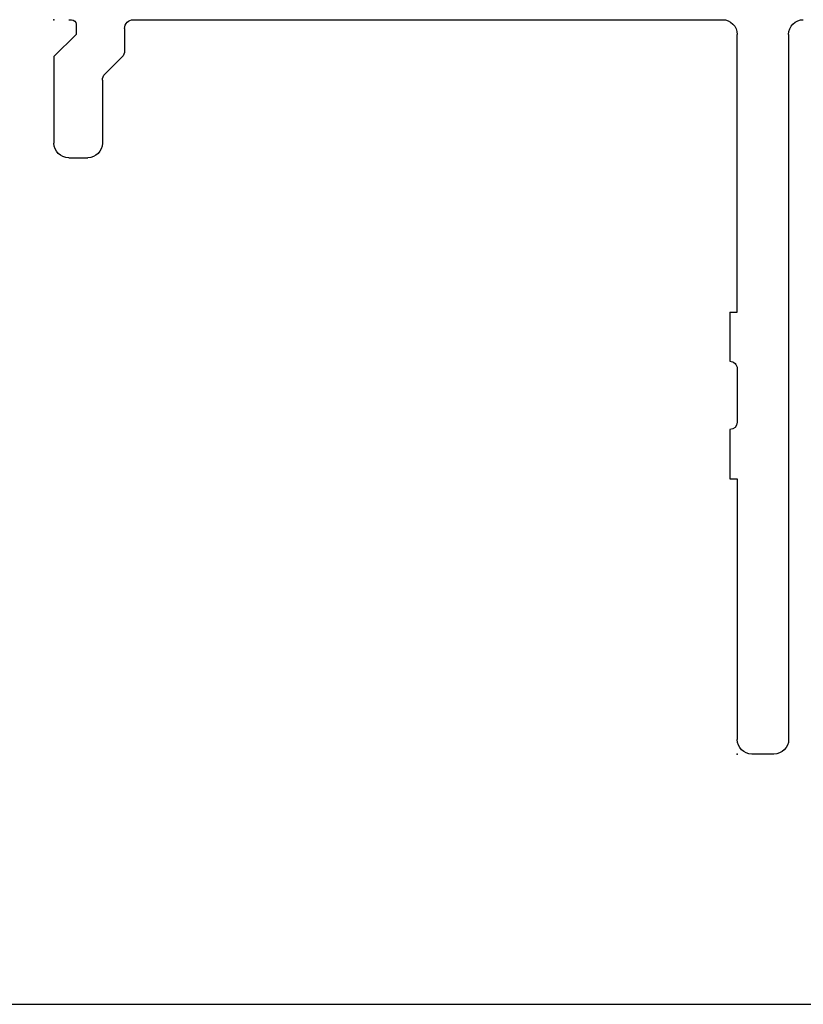
# Model space of a CAD drawing. Extents: x -7.8 to 10.6, y -15.8 to 3.6.
# Drawn here: x 3.1 to 4.2, y -8.5 to -7.1 of the extents above; entities that cross this region are included whole.
import ezdxf

# ---------------------------------------------------------------- set-up
doc = ezdxf.new("R2010")
doc.units = 0
doc.header["$MEASUREMENT"] = 0
doc.linetypes.add('C_SOLID_M', pattern=[0])
doc.layers.get('0').update_dxf_attribs({"color": 8, "linetype": 'C_SOLID_M'})
doc.layers.add('DITTOS', color=7, linetype='C_SOLID_M')
doc.layers.add('MO_001_VIEW_PV', color=7, linetype='C_SOLID_M')

# ---------------------------------------------------------------- blocks, each defined once
blk = doc.blocks.new('D_0012_')
at = {"color": 94, "linetype": 'CONTINUOUS'}
for p, q in [((-1.77, 1), (-1.8, 1)), ((-1.82, 0.625), (-1.82, 0.98)), ((-1.75, 0.02), (-1.75, 0.98)), ((-1.82, 0.7932), (-1.82, 0.8106)), ((-1.83, 0.558), (-1.83, 0.625)), ((-1.83, 0.625), (-1.82, 0.625)), ((-1.82, 0.475), (-1.82, 0.548)), ((-1.83, 0.398), (-1.83, 0.465)), ((-1.83, 0.398), (-1.82, 0.398)), ((-1.82, 0.398), (-1.82, 0.02)), ((-2.73, 0.188), (-2.704, 0.188)), ((-2.75, 0.05), (-2.75, 0.168)), ((-2.684, 0.0823), (-2.684, 0.168)), ((-2.6575, 0.0509), (-2.6805, 0.0738)), ((-2.72, 0.02), (-2.75, 0.05)), ((-2.654, 0.012), (-2.654, 0.0424)), ((-2.72, 0.006), (-2.72, 0.02)), ((-2.73, 0), (-2.726, 0)), ((-2.642, 0), (-1.84, 0))]:
    blk.add_line(p, q, dxfattribs=at)
for centre, radius, start, end in [((-1.8, 0.98), 0.02, 90.0046, 179.9931), ((-1.77, 0.98), 0.02, 0.0012, 89.9993), ((-1.83, 0.548), 0.01, 0.0051, 89.9963), ((-1.83, 0.475), 0.01, 269.9943, 0.0042), ((-2.73, 0.168), 0.02, 90, 180), ((-2.704, 0.168), 0.02, 0, 90), ((-2.672, 0.0823), 0.012, 180, 225), ((-2.666, 0.0424), 0.012, 0, 45), ((-1.84, 0.02), 0.02, 269.999, 359.9996), ((-1.73, 0.02), 0.02, 179.9991, 270.0013), ((-2.726, 0.006), 0.006, 270, 0), ((-2.642, 0.012), 0.012, 180, 270)]:
    blk.add_arc(centre, radius, start, end, dxfattribs=at)
at = {"linetype": 'CONTINUOUS'}
for p in [(-1.82, 1), (-2.75, 0), (-2.75, 0)]:
    blk.add_point(p, dxfattribs=at).dxf.unprotected_set("ltscale", 0)
blk = doc.blocks.new('D_0037_')
at = {"linetype": 'CONTINUOUS'}
blk.add_point((0, -2.75), dxfattribs=at).dxf.unprotected_set("ltscale", 0)
blk.add_point((0, -2.75), dxfattribs=at).dxf.unprotected_set("ltscale", 0)
at = {"layer": 'DITTOS', "linetype": 'CONTINUOUS', "xscale": -1, "rotation": 269.9999999999998}
blk.add_blockref('D_0012_', (0, 0), dxfattribs=at).dxf.unprotected_set("ltscale", 0)
blk = doc.blocks.new('D_0039_')
at = {"linetype": 'CONTINUOUS'}
blk.add_point((-5.86, -7.1406), dxfattribs=at).dxf.unprotected_set("ltscale", 0)
blk.add_point((-5.86, -7.1406), dxfattribs=at).dxf.unprotected_set("ltscale", 0)
blk.add_point((-5.86, -7.1406), dxfattribs=at).dxf.unprotected_set("ltscale", 0)
blk.add_point((-5.86, -7.1406), dxfattribs=at).dxf.unprotected_set("ltscale", 0)
at = {"layer": 'DITTOS', "linetype": 'CONTINUOUS', "rotation": 270}
blk.add_blockref('D_0037_', (-3.11, -7.1406), dxfattribs=at).dxf.unprotected_set("ltscale", 0)

msp = doc.modelspace()

# ---------------------------------------------------------------- linework, layer by layer
at = {"layer": 'MO_001_VIEW_PV', "linetype": 'CONTINUOUS'}
msp.add_line((-7.6706, -8.4813), (10.5759, -8.4813), dxfattribs=at)

# ---------------------------------------------------------------- block references
at = {"layer": 'DITTOS', "linetype": 'CONTINUOUS'}
msp.add_blockref('D_0039_', (9, 0), dxfattribs=at).dxf.unprotected_set("ltscale", 0)

doc.saveas('drawing.dxf')
